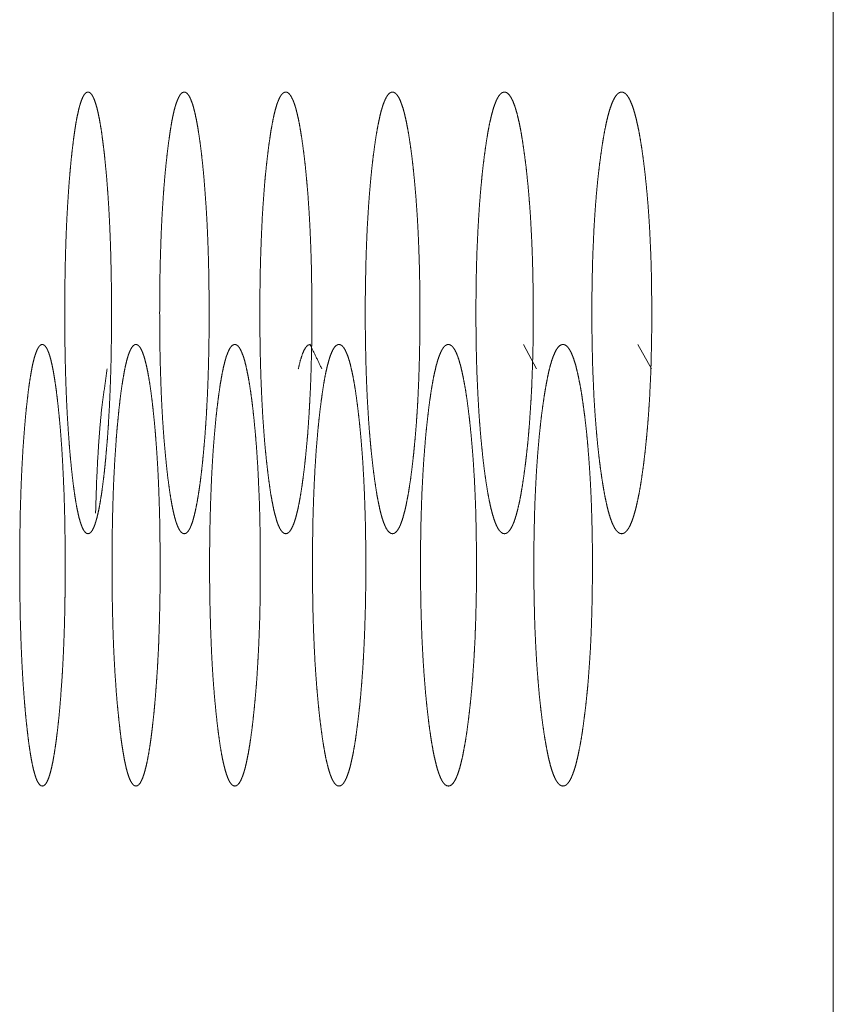
# Model space of a CAD drawing. Units: millimetres. Extents: x 943 to 10136, y 548 to 6395.
# Drawn here: x 6500 to 6512, y 4524 to 4540 of the extents above; entities that cross this region are included whole.
import ezdxf

# ---------------------------------------------------------------- set-up
doc = ezdxf.new("R2010")
doc.units = ezdxf.units.MM
doc.layers.add('Trimetric', color=7, linetype='Continuous')

msp = doc.modelspace()

# ---------------------------------------------------------------- linework, layer by layer
at = {"layer": 'Trimetric', "color": 151, "linetype": 'Continuous', "lineweight": 18}
for p, q in [((6512.454, 4585.141), (6512.454, 4422.869)), ((6507.542, 4534.689), (6507.747, 4534.305)), ((6509.357, 4534.689), (6509.573, 4534.305))]:
    msp.add_line(p, q, dxfattribs=at)
for points, knots in [([(6501.01, 4535.19), (6501.01, 4534.834), (6501.005, 4534.492), (6501.001, 4534.327), (6500.996, 4534.163), (6500.984, 4533.847), (6500.977, 4533.694), (6500.968, 4533.545), (6500.96, 4533.398), (6500.95, 4533.255), (6500.939, 4533.115), (6500.927, 4532.979), (6500.915, 4532.845), (6500.902, 4532.716), (6500.886, 4532.575), (6500.869, 4532.443), (6500.853, 4532.323), (6500.835, 4532.213), (6500.818, 4532.114), (6500.799, 4532.024), (6500.781, 4531.946), (6500.761, 4531.878), (6500.742, 4531.82), (6500.722, 4531.773), (6500.702, 4531.736), (6500.681, 4531.71), (6500.659, 4531.694), (6500.638, 4531.689), (6500.616, 4531.695), (6500.595, 4531.711), (6500.574, 4531.736), (6500.554, 4531.773), (6500.534, 4531.82), (6500.515, 4531.878), (6500.495, 4531.946), (6500.478, 4532.024), (6500.459, 4532.113), (6500.442, 4532.212), (6500.425, 4532.322), (6500.408, 4532.442), (6500.392, 4532.574), (6500.377, 4532.713), (6500.362, 4532.861), (6500.348, 4533.016), (6500.336, 4533.172), (6500.324, 4533.335), (6500.314, 4533.5), (6500.304, 4533.671), (6500.296, 4533.846), (6500.289, 4534.025), (6500.283, 4534.209), (6500.278, 4534.395), (6500.271, 4534.783), (6500.27, 4534.985), (6500.269, 4535.188), (6500.27, 4535.392), (6500.271, 4535.595), (6500.278, 4535.983), (6500.283, 4536.17), (6500.289, 4536.354), (6500.296, 4536.534), (6500.304, 4536.708), (6500.314, 4536.879), (6500.324, 4537.044), (6500.335, 4537.207), (6500.348, 4537.363), (6500.362, 4537.517), (6500.376, 4537.664), (6500.392, 4537.804), (6500.408, 4537.936), (6500.425, 4538.056), (6500.442, 4538.167), (6500.459, 4538.266), (6500.478, 4538.355), (6500.496, 4538.434), (6500.515, 4538.501), (6500.534, 4538.559), (6500.554, 4538.606), (6500.574, 4538.643), (6500.595, 4538.669), (6500.616, 4538.684), (6500.638, 4538.689), (6500.659, 4538.684), (6500.681, 4538.668), (6500.702, 4538.642), (6500.722, 4538.605), (6500.742, 4538.558), (6500.761, 4538.5), (6500.781, 4538.433), (6500.799, 4538.354), (6500.818, 4538.265), (6500.835, 4538.166), (6500.853, 4538.056), (6500.869, 4537.936), (6500.886, 4537.804), (6500.902, 4537.665), (6500.916, 4537.518), (6500.931, 4537.363), (6500.943, 4537.208), (6500.955, 4537.045), (6500.966, 4536.88), (6500.975, 4536.709), (6500.984, 4536.534), (6500.991, 4536.355), (6500.997, 4536.171), (6501.002, 4535.984), (6501.006, 4535.791), (6501.009, 4535.596), (6501.011, 4535.393), (6501.01, 4535.19)], [0, 0, 0.024919, 0.048913, 0.06054, 0.072007, 0.094181, 0.104935, 0.11544, 0.125759, 0.135783, 0.145699, 0.155244, 0.164706, 0.173802, 0.183702, 0.193055, 0.201534, 0.2094, 0.21645, 0.22287, 0.228521, 0.233486, 0.237764, 0.241319, 0.244289, 0.24663, 0.248486, 0.250057, 0.251587, 0.253481, 0.255793, 0.258763, 0.262318, 0.266596, 0.271539, 0.277179, 0.283577, 0.290618, 0.298438, 0.306894, 0.316218, 0.326068, 0.336471, 0.347373, 0.358379, 0.369825, 0.38145, 0.393463, 0.405726, 0.418289, 0.431196, 0.44431, 0.47153, 0.485707, 0.49993, 0.514199, 0.528446, 0.555712, 0.568849, 0.581757, 0.594342, 0.606606, 0.618596, 0.63022, 0.64164, 0.652627, 0.663483, 0.673858, 0.683735, 0.693083, 0.701562, 0.709427, 0.716469, 0.722867, 0.72854, 0.73347, 0.737748, 0.741303, 0.744253, 0.746583, 0.748463, 0.749988, 0.751564, 0.75342, 0.755779, 0.758729, 0.762306, 0.766583, 0.771526, 0.777177, 0.783575, 0.790624, 0.798467, 0.806923, 0.816253, 0.826107, 0.836483, 0.847343, 0.858307, 0.869752, 0.881377, 0.893367, 0.905633, 0.918195, 0.931127, 0.94424, 0.957816, 0.971508, 0.985731, 1, 1]), ([(6502.558, 4535.19), (6502.558, 4535.012), (6502.557, 4534.834), (6502.554, 4534.663), (6502.551, 4534.492), (6502.547, 4534.327), (6502.542, 4534.163), (6502.536, 4534.004), (6502.529, 4533.847), (6502.521, 4533.694), (6502.513, 4533.545), (6502.503, 4533.398), (6502.493, 4533.255), (6502.481, 4533.115), (6502.469, 4532.979), (6502.456, 4532.845), (6502.442, 4532.716), (6502.426, 4532.575), (6502.408, 4532.443), (6502.39, 4532.323), (6502.372, 4532.213), (6502.353, 4532.114), (6502.334, 4532.024), (6502.314, 4531.946), (6502.295, 4531.878), (6502.273, 4531.82), (6502.253, 4531.773), (6502.231, 4531.736), (6502.209, 4531.71), (6502.186, 4531.694), (6502.164, 4531.689), (6502.141, 4531.695), (6502.118, 4531.711), (6502.096, 4531.736), (6502.075, 4531.773), (6502.054, 4531.82), (6502.033, 4531.878), (6502.013, 4531.946), (6501.994, 4532.024), (6501.975, 4532.113), (6501.957, 4532.212), (6501.939, 4532.322), (6501.922, 4532.442), (6501.904, 4532.574), (6501.888, 4532.713), (6501.873, 4532.861), (6501.858, 4533.016), (6501.844, 4533.172), (6501.832, 4533.335), (6501.821, 4533.5), (6501.811, 4533.671), (6501.802, 4533.846), (6501.795, 4534.025), (6501.789, 4534.209), (6501.783, 4534.395), (6501.779, 4534.589), (6501.777, 4534.783), (6501.775, 4534.985), (6501.774, 4535.188), (6501.775, 4535.392), (6501.777, 4535.595), (6501.779, 4535.79), (6501.783, 4535.983), (6501.789, 4536.17), (6501.795, 4536.354), (6501.802, 4536.534), (6501.811, 4536.708), (6501.821, 4536.879), (6501.832, 4537.044), (6501.844, 4537.207), (6501.857, 4537.363), (6501.872, 4537.517), (6501.888, 4537.664), (6501.904, 4537.804), (6501.922, 4537.936), (6501.939, 4538.056), (6501.957, 4538.167), (6501.975, 4538.266), (6501.994, 4538.355), (6502.013, 4538.434), (6502.033, 4538.501), (6502.054, 4538.559), (6502.075, 4538.606), (6502.096, 4538.643), (6502.118, 4538.669), (6502.141, 4538.684), (6502.164, 4538.689), (6502.186, 4538.684), (6502.209, 4538.668), (6502.231, 4538.642), (6502.253, 4538.605), (6502.273, 4538.558), (6502.295, 4538.5), (6502.314, 4538.433), (6502.334, 4538.354), (6502.353, 4538.265), (6502.372, 4538.166), (6502.39, 4538.056), (6502.408, 4537.936), (6502.426, 4537.804), (6502.442, 4537.665), (6502.458, 4537.518), (6502.473, 4537.363), (6502.486, 4537.208), (6502.498, 4537.045), (6502.51, 4536.88), (6502.52, 4536.709), (6502.529, 4536.534), (6502.537, 4536.355), (6502.543, 4536.171), (6502.549, 4535.984), (6502.553, 4535.791), (6502.556, 4535.596), (6502.557, 4535.393), (6502.558, 4535.19)], [0, 0, 0.012461, 0.024877, 0.036899, 0.04883, 0.060438, 0.071885, 0.083057, 0.094022, 0.104761, 0.115248, 0.125555, 0.135562, 0.145465, 0.154998, 0.164447, 0.173533, 0.183422, 0.192771, 0.201242, 0.209109, 0.216155, 0.222574, 0.228236, 0.233206, 0.237522, 0.24109, 0.244101, 0.246468, 0.248434, 0.250046, 0.251664, 0.25363, 0.255997, 0.258985, 0.262571, 0.266872, 0.271819, 0.277471, 0.283867, 0.290913, 0.298727, 0.307175, 0.316495, 0.326338, 0.336723, 0.347611, 0.35861, 0.370036, 0.381644, 0.393639, 0.405884, 0.418425, 0.431311, 0.444403, 0.457933, 0.471577, 0.48573, 0.499929, 0.514173, 0.528396, 0.542063, 0.555616, 0.568731, 0.581617, 0.594182, 0.606426, 0.618398, 0.630006, 0.64141, 0.652381, 0.663223, 0.67359, 0.683456, 0.692799, 0.70127, 0.709129, 0.716175, 0.722572, 0.728246, 0.733193, 0.737494, 0.74108, 0.744048, 0.746432, 0.748385, 0.749998, 0.751616, 0.753582, 0.755966, 0.758958, 0.762547, 0.766862, 0.77181, 0.777473, 0.783869, 0.790915, 0.798759, 0.807207, 0.816533, 0.826376, 0.836743, 0.847585, 0.858534, 0.869963, 0.881571, 0.893546, 0.905791, 0.918334, 0.931244, 0.944336, 0.957888, 0.971556, 0.985755, 1, 1]), ([(6504.187, 4535.19), (6504.188, 4535.012), (6504.186, 4534.834), (6504.184, 4534.663), (6504.18, 4534.492), (6504.176, 4534.327), (6504.171, 4534.163), (6504.165, 4534.004), (6504.157, 4533.847), (6504.149, 4533.694), (6504.14, 4533.545), (6504.13, 4533.398), (6504.12, 4533.255), (6504.107, 4533.115), (6504.094, 4532.979), (6504.081, 4532.845), (6504.066, 4532.716), (6504.048, 4532.575), (6504.03, 4532.443), (6504.011, 4532.323), (6503.992, 4532.213), (6503.973, 4532.114), (6503.952, 4532.024), (6503.932, 4531.946), (6503.911, 4531.878), (6503.889, 4531.82), (6503.866, 4531.773), (6503.844, 4531.736), (6503.821, 4531.71), (6503.797, 4531.694), (6503.773, 4531.689), (6503.749, 4531.695), (6503.725, 4531.711), (6503.702, 4531.736), (6503.679, 4531.773), (6503.657, 4531.82), (6503.635, 4531.878), (6503.615, 4531.946), (6503.594, 4532.024), (6503.574, 4532.113), (6503.555, 4532.212), (6503.535, 4532.322), (6503.518, 4532.442), (6503.499, 4532.574), (6503.483, 4532.713), (6503.466, 4532.861), (6503.45, 4533.016), (6503.436, 4533.172), (6503.424, 4533.335), (6503.412, 4533.5), (6503.402, 4533.671), (6503.393, 4533.846), (6503.385, 4534.025), (6503.378, 4534.209), (6503.372, 4534.395), (6503.368, 4534.589), (6503.365, 4534.783), (6503.363, 4534.985), (6503.363, 4535.392), (6503.365, 4535.595), (6503.368, 4535.79), (6503.372, 4535.983), (6503.378, 4536.17), (6503.385, 4536.354), (6503.393, 4536.534), (6503.401, 4536.708), (6503.412, 4536.879), (6503.424, 4537.044), (6503.436, 4537.207), (6503.45, 4537.363), (6503.466, 4537.517), (6503.482, 4537.664), (6503.499, 4537.804), (6503.518, 4537.936), (6503.535, 4538.056), (6503.555, 4538.167), (6503.574, 4538.266), (6503.594, 4538.355), (6503.615, 4538.434), (6503.635, 4538.501), (6503.657, 4538.559), (6503.679, 4538.606), (6503.702, 4538.643), (6503.725, 4538.669), (6503.748, 4538.684), (6503.772, 4538.689), (6503.797, 4538.684), (6503.821, 4538.668), (6503.844, 4538.642), (6503.866, 4538.605), (6503.889, 4538.558), (6503.911, 4538.5), (6503.932, 4538.433), (6503.952, 4538.354), (6503.973, 4538.265), (6503.992, 4538.166), (6504.011, 4538.056), (6504.03, 4537.936), (6504.048, 4537.804), (6504.066, 4537.665), (6504.083, 4537.518), (6504.098, 4537.363), (6504.112, 4537.208), (6504.126, 4537.045), (6504.137, 4536.88), (6504.148, 4536.709), (6504.157, 4536.534), (6504.165, 4536.355), (6504.172, 4536.171), (6504.178, 4535.984), (6504.182, 4535.791), (6504.185, 4535.596), (6504.187, 4535.393), (6504.187, 4535.19)], [0, 0, 0.01244, 0.024833, 0.036835, 0.048745, 0.060332, 0.07176, 0.082915, 0.093863, 0.104583, 0.115054, 0.125343, 0.135336, 0.145225, 0.154746, 0.164183, 0.173258, 0.183141, 0.19248, 0.200949, 0.20881, 0.215853, 0.222281, 0.227945, 0.232932, 0.237257, 0.240876, 0.243906, 0.246329, 0.24833, 0.250031, 0.251736, 0.253775, 0.256168, 0.259222, 0.262822, 0.267146, 0.272098, 0.277762, 0.284168, 0.29121, 0.299025, 0.307465, 0.316781, 0.326607, 0.336984, 0.347862, 0.358841, 0.370251, 0.381842, 0.393816, 0.406041, 0.418563, 0.431427, 0.444497, 0.458003, 0.471624, 0.485752, 0.514145, 0.528343, 0.541987, 0.555516, 0.568609, 0.581473, 0.594018, 0.606241, 0.618194, 0.629785, 0.641172, 0.652129, 0.66296, 0.673309, 0.683163, 0.692502, 0.700965, 0.708826, 0.715868, 0.722274, 0.72796, 0.732912, 0.737237, 0.740836, 0.743871, 0.746281, 0.748269, 0.749969, 0.75172, 0.753721, 0.756161, 0.759171, 0.762811, 0.767136, 0.772101, 0.777766, 0.784171, 0.791213, 0.799052, 0.807498, 0.816814, 0.826651, 0.837005, 0.847832, 0.85877, 0.870184, 0.881775, 0.893728, 0.905954, 0.918475, 0.931362, 0.944432, 0.957963, 0.971606, 0.98578, 1, 1]), ([(6505.9, 4535.19), (6505.9, 4535.012), (6505.899, 4534.834), (6505.896, 4534.663), (6505.893, 4534.492), (6505.888, 4534.327), (6505.883, 4534.163), (6505.876, 4534.004), (6505.869, 4533.847), (6505.861, 4533.694), (6505.851, 4533.545), (6505.841, 4533.398), (6505.829, 4533.255), (6505.816, 4533.115), (6505.803, 4532.979), (6505.788, 4532.845), (6505.773, 4532.716), (6505.755, 4532.575), (6505.735, 4532.443), (6505.716, 4532.323), (6505.695, 4532.213), (6505.675, 4532.114), (6505.653, 4532.024), (6505.632, 4531.946), (6505.609, 4531.878), (6505.587, 4531.82), (6505.564, 4531.773), (6505.54, 4531.736), (6505.515, 4531.71), (6505.49, 4531.694), (6505.465, 4531.689), (6505.44, 4531.695), (6505.415, 4531.711), (6505.391, 4531.736), (6505.366, 4531.773), (6505.344, 4531.82), (6505.321, 4531.878), (6505.299, 4531.946), (6505.277, 4532.024), (6505.257, 4532.113), (6505.236, 4532.212), (6505.216, 4532.322), (6505.197, 4532.442), (6505.178, 4532.574), (6505.16, 4532.713), (6505.143, 4532.861), (6505.126, 4533.016), (6505.112, 4533.172), (6505.098, 4533.335), (6505.086, 4533.5), (6505.075, 4533.671), (6505.065, 4533.846), (6505.057, 4534.025), (6505.05, 4534.209), (6505.044, 4534.395), (6505.04, 4534.589), (6505.036, 4534.783), (6505.034, 4534.985), (6505.034, 4535.188), (6505.034, 4535.392), (6505.036, 4535.595), (6505.04, 4535.79), (6505.044, 4535.983), (6505.05, 4536.17), (6505.057, 4536.354), (6505.065, 4536.534), (6505.075, 4536.708), (6505.086, 4536.879), (6505.098, 4537.044), (6505.112, 4537.207), (6505.126, 4537.363), (6505.142, 4537.517), (6505.159, 4537.664), (6505.178, 4537.804), (6505.196, 4537.936), (6505.216, 4538.056), (6505.236, 4538.167), (6505.257, 4538.266), (6505.277, 4538.355), (6505.299, 4538.434), (6505.321, 4538.501), (6505.344, 4538.559), (6505.367, 4538.606), (6505.391, 4538.643), (6505.415, 4538.669), (6505.44, 4538.684), (6505.465, 4538.689), (6505.49, 4538.684), (6505.515, 4538.668), (6505.539, 4538.642), (6505.564, 4538.605), (6505.587, 4538.558), (6505.609, 4538.5), (6505.632, 4538.433), (6505.653, 4538.354), (6505.675, 4538.265), (6505.695, 4538.166), (6505.716, 4538.056), (6505.735, 4537.936), (6505.754, 4537.804), (6505.773, 4537.665), (6505.79, 4537.518), (6505.806, 4537.363), (6505.821, 4537.208), (6505.835, 4537.045), (6505.847, 4536.88), (6505.859, 4536.709), (6505.868, 4536.534), (6505.877, 4536.355), (6505.884, 4536.171), (6505.89, 4535.984), (6505.895, 4535.791), (6505.898, 4535.596), (6505.9, 4535.393), (6505.9, 4535.19)], [0, 0, 0.012417, 0.024789, 0.036769, 0.048658, 0.060226, 0.071633, 0.082768, 0.093697, 0.1044, 0.114852, 0.125126, 0.135109, 0.14498, 0.154488, 0.163913, 0.172983, 0.182848, 0.192183, 0.200645, 0.208508, 0.215556, 0.221983, 0.227661, 0.232668, 0.237001, 0.240635, 0.243708, 0.246189, 0.248264, 0.250052, 0.251845, 0.253919, 0.256369, 0.259468, 0.263081, 0.267431, 0.272401, 0.27808, 0.284474, 0.291521, 0.299331, 0.30777, 0.317076, 0.326895, 0.337259, 0.348122, 0.359086, 0.370483, 0.382053, 0.394012, 0.406215, 0.418716, 0.431557, 0.444604, 0.458087, 0.471683, 0.485786, 0.499935, 0.514129, 0.528301, 0.541921, 0.555427, 0.568497, 0.581338, 0.593862, 0.606066, 0.618001, 0.629571, 0.640945, 0.651886, 0.662699, 0.673039, 0.682887, 0.69221, 0.700679, 0.708534, 0.715582, 0.721976, 0.727676, 0.732647, 0.736997, 0.74063, 0.743684, 0.746151, 0.748213, 0.750001, 0.751794, 0.753869, 0.756336, 0.759415, 0.763069, 0.767402, 0.772387, 0.778065, 0.78447, 0.791517, 0.799358, 0.807797, 0.817103, 0.826928, 0.837269, 0.848086, 0.859009, 0.870406, 0.881976, 0.893911, 0.906117, 0.918618, 0.931484, 0.944531, 0.958037, 0.971656, 0.985805, 1, 1]), ([(6507.696, 4535.19), (6507.697, 4535.012), (6507.693, 4534.663), (6507.689, 4534.492), (6507.684, 4534.327), (6507.678, 4534.163), (6507.672, 4534.004), (6507.664, 4533.847), (6507.654, 4533.694), (6507.644, 4533.545), (6507.634, 4533.398), (6507.622, 4533.255), (6507.609, 4533.115), (6507.594, 4532.979), (6507.579, 4532.845), (6507.563, 4532.716), (6507.543, 4532.575), (6507.523, 4532.443), (6507.503, 4532.323), (6507.482, 4532.213), (6507.46, 4532.114), (6507.438, 4532.024), (6507.415, 4531.946), (6507.392, 4531.878), (6507.368, 4531.82), (6507.343, 4531.773), (6507.318, 4531.736), (6507.293, 4531.71), (6507.267, 4531.694), (6507.24, 4531.689), (6507.214, 4531.695), (6507.188, 4531.711), (6507.162, 4531.736), (6507.137, 4531.773), (6507.113, 4531.82), (6507.089, 4531.878), (6507.066, 4531.946), (6507.044, 4532.024), (6507.021, 4532.113), (6507, 4532.212), (6506.979, 4532.322), (6506.959, 4532.442), (6506.939, 4532.574), (6506.92, 4532.713), (6506.902, 4532.861), (6506.886, 4533.016), (6506.87, 4533.172), (6506.856, 4533.335), (6506.843, 4533.5), (6506.832, 4533.671), (6506.822, 4533.846), (6506.813, 4534.025), (6506.805, 4534.209), (6506.799, 4534.395), (6506.794, 4534.589), (6506.791, 4534.783), (6506.789, 4534.985), (6506.789, 4535.188), (6506.789, 4535.392), (6506.791, 4535.595), (6506.794, 4535.79), (6506.799, 4535.983), (6506.805, 4536.17), (6506.813, 4536.354), (6506.822, 4536.534), (6506.832, 4536.708), (6506.843, 4536.879), (6506.856, 4537.044), (6506.87, 4537.207), (6506.885, 4537.363), (6506.902, 4537.517), (6506.92, 4537.664), (6506.939, 4537.804), (6506.959, 4537.936), (6506.979, 4538.056), (6507, 4538.167), (6507.022, 4538.266), (6507.044, 4538.355), (6507.066, 4538.434), (6507.089, 4538.501), (6507.113, 4538.559), (6507.137, 4538.606), (6507.162, 4538.643), (6507.187, 4538.669), (6507.214, 4538.684), (6507.24, 4538.689), (6507.267, 4538.684), (6507.293, 4538.668), (6507.318, 4538.642), (6507.343, 4538.605), (6507.368, 4538.558), (6507.392, 4538.5), (6507.415, 4538.433), (6507.438, 4538.354), (6507.46, 4538.265), (6507.482, 4538.166), (6507.503, 4538.056), (6507.523, 4537.936), (6507.543, 4537.804), (6507.562, 4537.665), (6507.581, 4537.518), (6507.598, 4537.363), (6507.614, 4537.208), (6507.628, 4537.045), (6507.641, 4536.88), (6507.653, 4536.709), (6507.663, 4536.534), (6507.672, 4536.355), (6507.68, 4536.171), (6507.686, 4535.984), (6507.691, 4535.791), (6507.694, 4535.596), (6507.696, 4535.393), (6507.696, 4535.19)], [0, 0, 0.012394, 0.0367, 0.048567, 0.060114, 0.071501, 0.082615, 0.093526, 0.104211, 0.114647, 0.124902, 0.134866, 0.144723, 0.154222, 0.163635, 0.172688, 0.182553, 0.191871, 0.200332, 0.208189, 0.215243, 0.221668, 0.227361, 0.232373, 0.236733, 0.240401, 0.243519, 0.246028, 0.248178, 0.250053, 0.251932, 0.254042, 0.256583, 0.259701, 0.263349, 0.267708, 0.272698, 0.278379, 0.284793, 0.291837, 0.299649, 0.308079, 0.317375, 0.327188, 0.337537, 0.34838, 0.359333, 0.370708, 0.382264, 0.3942, 0.406383, 0.418861, 0.431681, 0.444704, 0.458161, 0.471732, 0.485809, 0.499931, 0.514099, 0.528244, 0.541838, 0.555319, 0.568365, 0.581185, 0.593686, 0.605869, 0.617782, 0.629337, 0.64069, 0.651615, 0.662417, 0.672744, 0.68258, 0.691898, 0.700351, 0.708208, 0.715262, 0.721665, 0.727368, 0.732358, 0.736717, 0.740365, 0.743464, 0.745989, 0.748127, 0.750002, 0.751881, 0.753991, 0.756549, 0.759648, 0.763337, 0.767696, 0.772686, 0.778379, 0.784783, 0.791837, 0.799671, 0.808109, 0.817404, 0.827217, 0.83755, 0.848352, 0.859259, 0.870634, 0.88219, 0.894106, 0.906289, 0.918769, 0.931611, 0.944635, 0.958116, 0.971709, 0.985832, 1, 1]), ([(6509.576, 4535.19), (6509.576, 4535.012), (6509.574, 4534.834), (6509.571, 4534.663), (6509.567, 4534.492), (6509.563, 4534.327), (6509.557, 4534.163), (6509.549, 4534.004), (6509.542, 4533.847), (6509.532, 4533.694), (6509.522, 4533.545), (6509.51, 4533.398), (6509.497, 4533.255), (6509.483, 4533.115), (6509.469, 4532.979), (6509.453, 4532.845), (6509.436, 4532.716), (6509.416, 4532.575), (6509.395, 4532.443), (6509.374, 4532.323), (6509.351, 4532.213), (6509.329, 4532.114), (6509.305, 4532.024), (6509.282, 4531.946), (6509.257, 4531.878), (6509.232, 4531.82), (6509.207, 4531.773), (6509.18, 4531.736), (6509.154, 4531.71), (6509.126, 4531.694), (6509.099, 4531.689), (6509.071, 4531.695), (6509.043, 4531.711), (6509.017, 4531.736), (6508.991, 4531.773), (6508.966, 4531.82), (6508.941, 4531.878), (6508.916, 4531.946), (6508.893, 4532.024), (6508.87, 4532.113), (6508.848, 4532.212), (6508.826, 4532.322), (6508.805, 4532.442), (6508.784, 4532.574), (6508.764, 4532.713), (6508.745, 4532.861), (6508.727, 4533.016), (6508.711, 4533.172), (6508.697, 4533.335), (6508.683, 4533.5), (6508.671, 4533.671), (6508.66, 4533.846), (6508.652, 4534.025), (6508.644, 4534.209), (6508.637, 4534.395), (6508.633, 4534.589), (6508.629, 4534.783), (6508.627, 4534.985), (6508.626, 4535.188), (6508.627, 4535.392), (6508.629, 4535.595), (6508.633, 4535.79), (6508.637, 4535.983), (6508.644, 4536.17), (6508.652, 4536.354), (6508.66, 4536.534), (6508.671, 4536.708), (6508.683, 4536.879), (6508.696, 4537.044), (6508.711, 4537.207), (6508.727, 4537.363), (6508.745, 4537.517), (6508.764, 4537.664), (6508.784, 4537.804), (6508.805, 4537.936), (6508.826, 4538.056), (6508.848, 4538.167), (6508.87, 4538.266), (6508.893, 4538.355), (6508.917, 4538.434), (6508.941, 4538.501), (6508.966, 4538.559), (6508.991, 4538.606), (6509.017, 4538.643), (6509.043, 4538.669), (6509.071, 4538.684), (6509.098, 4538.689), (6509.126, 4538.684), (6509.154, 4538.668), (6509.18, 4538.642), (6509.207, 4538.605), (6509.232, 4538.558), (6509.257, 4538.5), (6509.282, 4538.433), (6509.305, 4538.354), (6509.329, 4538.265), (6509.351, 4538.166), (6509.374, 4538.056), (6509.395, 4537.936), (6509.416, 4537.804), (6509.436, 4537.665), (6509.455, 4537.518), (6509.473, 4537.363), (6509.489, 4537.208), (6509.504, 4537.045), (6509.518, 4536.88), (6509.53, 4536.709), (6509.541, 4536.534), (6509.55, 4536.355), (6509.558, 4536.171), (6509.565, 4535.984), (6509.57, 4535.791), (6509.573, 4535.596), (6509.575, 4535.393), (6509.576, 4535.19)], [0, 0, 0.012371, 0.024696, 0.036631, 0.048476, 0.06, 0.071366, 0.082461, 0.093351, 0.104016, 0.114435, 0.124678, 0.134626, 0.144469, 0.153951, 0.163351, 0.172398, 0.182244, 0.191559, 0.200011, 0.207871, 0.214922, 0.221358, 0.227053, 0.232086, 0.236473, 0.240156, 0.243321, 0.24589, 0.248114, 0.250031, 0.251997, 0.254222, 0.256791, 0.259929, 0.263612, 0.267999, 0.273011, 0.278693, 0.285106, 0.292157, 0.299963, 0.308393, 0.317677, 0.327478, 0.33782, 0.348652, 0.359584, 0.370942, 0.382479, 0.394395, 0.406558, 0.419012, 0.431808, 0.444808, 0.45824, 0.471785, 0.485835, 0.49993, 0.514072, 0.528191, 0.541759, 0.555214, 0.568236, 0.581033, 0.59351, 0.605672, 0.617566, 0.629099, 0.640439, 0.651348, 0.662134, 0.672453, 0.682276, 0.691584, 0.700036, 0.707887, 0.714938, 0.721351, 0.727069, 0.732065, 0.736452, 0.740135, 0.743254, 0.745839, 0.748053, 0.749969, 0.751936, 0.75416, 0.756745, 0.759891, 0.763595, 0.767982, 0.772993, 0.778688, 0.785102, 0.792153, 0.79999, 0.80842, 0.817712, 0.827513, 0.837831, 0.848618, 0.859509, 0.870871, 0.882404, 0.894301, 0.906464, 0.91892, 0.931739, 0.944739, 0.958195, 0.971763, 0.985859, 1, 1]), ([(6500.276, 4531.189), (6500.276, 4531.012), (6500.275, 4530.834), (6500.273, 4530.663), (6500.267, 4530.327), (6500.262, 4530.163), (6500.25, 4529.848), (6500.243, 4529.694), (6500.235, 4529.545), (6500.226, 4529.398), (6500.206, 4529.115), (6500.195, 4528.979), (6500.183, 4528.845), (6500.17, 4528.716), (6500.154, 4528.576), (6500.138, 4528.443), (6500.122, 4528.324), (6500.105, 4528.213), (6500.088, 4528.114), (6500.07, 4528.024), (6500.052, 4527.946), (6500.034, 4527.878), (6500.015, 4527.82), (6499.995, 4527.773), (6499.976, 4527.736), (6499.955, 4527.71), (6499.935, 4527.695), (6499.913, 4527.69), (6499.892, 4527.695), (6499.872, 4527.71), (6499.852, 4527.737), (6499.831, 4527.773), (6499.812, 4527.82), (6499.794, 4527.878), (6499.775, 4527.946), (6499.757, 4528.024), (6499.74, 4528.113), (6499.723, 4528.212), (6499.706, 4528.323), (6499.69, 4528.442), (6499.675, 4528.574), (6499.659, 4528.714), (6499.645, 4528.861), (6499.632, 4529.015), (6499.62, 4529.172), (6499.608, 4529.335), (6499.598, 4529.5), (6499.589, 4529.671), (6499.581, 4529.846), (6499.574, 4530.025), (6499.563, 4530.396), (6499.56, 4530.588), (6499.557, 4530.783), (6499.555, 4530.986), (6499.555, 4531.188), (6499.555, 4531.392), (6499.557, 4531.595), (6499.56, 4531.79), (6499.563, 4531.983), (6499.574, 4532.355), (6499.581, 4532.533), (6499.589, 4532.708), (6499.598, 4532.879), (6499.608, 4533.044), (6499.62, 4533.207), (6499.632, 4533.363), (6499.645, 4533.517), (6499.659, 4533.664), (6499.675, 4533.804), (6499.69, 4533.936), (6499.706, 4534.056), (6499.723, 4534.167), (6499.74, 4534.266), (6499.757, 4534.355), (6499.775, 4534.433), (6499.794, 4534.502), (6499.813, 4534.559), (6499.832, 4534.606), (6499.852, 4534.643), (6499.872, 4534.669), (6499.892, 4534.684), (6499.913, 4534.689), (6499.935, 4534.684), (6499.955, 4534.668), (6499.976, 4534.642), (6499.995, 4534.605), (6500.015, 4534.558), (6500.034, 4534.501), (6500.052, 4534.433), (6500.07, 4534.354), (6500.088, 4534.265), (6500.105, 4534.166), (6500.122, 4534.055), (6500.138, 4533.936), (6500.154, 4533.804), (6500.169, 4533.665), (6500.184, 4533.518), (6500.198, 4533.364), (6500.21, 4533.207), (6500.222, 4533.045), (6500.232, 4532.88), (6500.241, 4532.709), (6500.249, 4532.534), (6500.257, 4532.355), (6500.263, 4532.171), (6500.268, 4531.984), (6500.272, 4531.791), (6500.274, 4531.596), (6500.276, 4531.393), (6500.276, 4531.189)], [0, 0, 0.01247, 0.02494, 0.03697, 0.060567, 0.072043, 0.094235, 0.104999, 0.11551, 0.125861, 0.145787, 0.15534, 0.164833, 0.173909, 0.183817, 0.193173, 0.201652, 0.209525, 0.216595, 0.222989, 0.228656, 0.233591, 0.237872, 0.241434, 0.244364, 0.246696, 0.248503, 0.250029, 0.251555, 0.253376, 0.25568, 0.258632, 0.262194, 0.266439, 0.271396, 0.27704, 0.283403, 0.29045, 0.298292, 0.306749, 0.316058, 0.325939, 0.336341, 0.347229, 0.358245, 0.369697, 0.381352, 0.393375, 0.405648, 0.418221, 0.444263, 0.457803, 0.471482, 0.485694, 0.499929, 0.51421, 0.528445, 0.54217, 0.555757, 0.581822, 0.594395, 0.606669, 0.618692, 0.6303, 0.641752, 0.652744, 0.66361, 0.673966, 0.683869, 0.693225, 0.701681, 0.709547, 0.716617, 0.723002, 0.728646, 0.733604, 0.737863, 0.741425, 0.744355, 0.74664, 0.748446, 0.749978, 0.75151, 0.753331, 0.755663, 0.758613, 0.762175, 0.766434, 0.771392, 0.777036, 0.783407, 0.790478, 0.798327, 0.806784, 0.816093, 0.825973, 0.836334, 0.847199, 0.858195, 0.869624, 0.881258, 0.893258, 0.905532, 0.918128, 0.931046, 0.944195, 0.957782, 0.971484, 0.985719, 1, 1]), ([(6501.781, 4531.189), (6501.781, 4530.834), (6501.775, 4530.492), (6501.771, 4530.327), (6501.761, 4530.004), (6501.754, 4529.848), (6501.746, 4529.694), (6501.738, 4529.545), (6501.728, 4529.398), (6501.718, 4529.255), (6501.707, 4529.115), (6501.695, 4528.979), (6501.683, 4528.845), (6501.669, 4528.716), (6501.653, 4528.576), (6501.636, 4528.443), (6501.619, 4528.324), (6501.601, 4528.213), (6501.583, 4528.114), (6501.564, 4528.024), (6501.544, 4527.946), (6501.525, 4527.878), (6501.505, 4527.82), (6501.484, 4527.773), (6501.464, 4527.736), (6501.442, 4527.71), (6501.42, 4527.695), (6501.398, 4527.69), (6501.376, 4527.695), (6501.354, 4527.71), (6501.333, 4527.737), (6501.312, 4527.773), (6501.291, 4527.82), (6501.271, 4527.878), (6501.251, 4527.946), (6501.233, 4528.024), (6501.214, 4528.113), (6501.197, 4528.212), (6501.179, 4528.323), (6501.162, 4528.442), (6501.146, 4528.574), (6501.13, 4528.714), (6501.115, 4528.861), (6501.1, 4529.015), (6501.087, 4529.172), (6501.076, 4529.335), (6501.064, 4529.5), (6501.055, 4529.671), (6501.046, 4529.846), (6501.039, 4530.025), (6501.033, 4530.208), (6501.028, 4530.396), (6501.024, 4530.588), (6501.021, 4530.783), (6501.019, 4530.986), (6501.019, 4531.188), (6501.019, 4531.392), (6501.021, 4531.595), (6501.024, 4531.79), (6501.028, 4531.983), (6501.033, 4532.17), (6501.039, 4532.355), (6501.046, 4532.533), (6501.055, 4532.708), (6501.064, 4532.879), (6501.076, 4533.044), (6501.087, 4533.207), (6501.1, 4533.363), (6501.115, 4533.517), (6501.129, 4533.664), (6501.145, 4533.804), (6501.162, 4533.936), (6501.179, 4534.056), (6501.197, 4534.167), (6501.214, 4534.266), (6501.233, 4534.355), (6501.252, 4534.433), (6501.271, 4534.502), (6501.291, 4534.559), (6501.312, 4534.606), (6501.333, 4534.643), (6501.354, 4534.669), (6501.376, 4534.684), (6501.398, 4534.689), (6501.42, 4534.684), (6501.442, 4534.668), (6501.463, 4534.642), (6501.484, 4534.605), (6501.505, 4534.558), (6501.525, 4534.501), (6501.544, 4534.433), (6501.564, 4534.354), (6501.583, 4534.265), (6501.601, 4534.166), (6501.619, 4534.055), (6501.636, 4533.936), (6501.653, 4533.804), (6501.669, 4533.665), (6501.684, 4533.518), (6501.699, 4533.364), (6501.712, 4533.207), (6501.724, 4533.045), (6501.735, 4532.88), (6501.745, 4532.709), (6501.754, 4532.534), (6501.761, 4532.355), (6501.767, 4532.171), (6501.773, 4531.984), (6501.777, 4531.791), (6501.779, 4531.596), (6501.781, 4531.393), (6501.781, 4531.189)], [0, 0, 0.024899, 0.048873, 0.060468, 0.083107, 0.094082, 0.10483, 0.115324, 0.125664, 0.13568, 0.145564, 0.155106, 0.164582, 0.173653, 0.183545, 0.192897, 0.201375, 0.209242, 0.216308, 0.22271, 0.22839, 0.233329, 0.237633, 0.241225, 0.244172, 0.246559, 0.248437, 0.250006, 0.251621, 0.253513, 0.25587, 0.25884, 0.262432, 0.266699, 0.271673, 0.277319, 0.283689, 0.290733, 0.298577, 0.307026, 0.316325, 0.326194, 0.336589, 0.347463, 0.358464, 0.369901, 0.381542, 0.393545, 0.405801, 0.418353, 0.431227, 0.444354, 0.457872, 0.471528, 0.485717, 0.499928, 0.514186, 0.528398, 0.5421, 0.555665, 0.568769, 0.581689, 0.594241, 0.606497, 0.6185, 0.630095, 0.641532, 0.652509, 0.663361, 0.673705, 0.683597, 0.692948, 0.701397, 0.709264, 0.71633, 0.722723, 0.72838, 0.733341, 0.737608, 0.7412, 0.744171, 0.74651, 0.748388, 0.749962, 0.751582, 0.753474, 0.755831, 0.758821, 0.762414, 0.766696, 0.771657, 0.777314, 0.783693, 0.79076, 0.798604, 0.807059, 0.816364, 0.826234, 0.836582, 0.847434, 0.858415, 0.869832, 0.881447, 0.89343, 0.905686, 0.918261, 0.931159, 0.944286, 0.957851, 0.97153, 0.985742, 1, 1]), ([(6503.37, 4531.189), (6503.37, 4531.012), (6503.369, 4530.834), (6503.367, 4530.663), (6503.364, 4530.492), (6503.36, 4530.327), (6503.354, 4530.163), (6503.348, 4530.004), (6503.341, 4529.848), (6503.333, 4529.694), (6503.324, 4529.545), (6503.315, 4529.398), (6503.304, 4529.255), (6503.292, 4529.115), (6503.279, 4528.979), (6503.266, 4528.845), (6503.252, 4528.716), (6503.235, 4528.576), (6503.217, 4528.443), (6503.199, 4528.324), (6503.18, 4528.213), (6503.16, 4528.114), (6503.141, 4528.024), (6503.121, 4527.946), (6503.1, 4527.878), (6503.078, 4527.82), (6503.057, 4527.773), (6503.035, 4527.736), (6503.012, 4527.71), (6502.989, 4527.695), (6502.966, 4527.69), (6502.943, 4527.695), (6502.919, 4527.71), (6502.897, 4527.737), (6502.875, 4527.773), (6502.854, 4527.82), (6502.832, 4527.878), (6502.812, 4527.946), (6502.792, 4528.024), (6502.772, 4528.113), (6502.753, 4528.212), (6502.734, 4528.323), (6502.717, 4528.442), (6502.699, 4528.574), (6502.683, 4528.714), (6502.667, 4528.861), (6502.652, 4529.015), (6502.638, 4529.172), (6502.625, 4529.335), (6502.614, 4529.5), (6502.604, 4529.671), (6502.595, 4529.846), (6502.588, 4530.025), (6502.581, 4530.208), (6502.576, 4530.396), (6502.571, 4530.588), (6502.568, 4530.783), (6502.566, 4530.986), (6502.566, 4531.188), (6502.566, 4531.392), (6502.568, 4531.595), (6502.571, 4531.79), (6502.576, 4531.983), (6502.581, 4532.17), (6502.588, 4532.355), (6502.595, 4532.533), (6502.604, 4532.708), (6502.614, 4532.879), (6502.625, 4533.044), (6502.638, 4533.207), (6502.652, 4533.363), (6502.666, 4533.517), (6502.682, 4533.664), (6502.699, 4533.804), (6502.717, 4533.936), (6502.734, 4534.056), (6502.754, 4534.167), (6502.772, 4534.266), (6502.792, 4534.355), (6502.812, 4534.433), (6502.832, 4534.502), (6502.854, 4534.559), (6502.875, 4534.606), (6502.897, 4534.643), (6502.919, 4534.669), (6502.942, 4534.684), (6502.966, 4534.689), (6502.989, 4534.684), (6503.012, 4534.668), (6503.035, 4534.642), (6503.057, 4534.605), (6503.078, 4534.558), (6503.1, 4534.501), (6503.121, 4534.433), (6503.141, 4534.354), (6503.16, 4534.265), (6503.18, 4534.166), (6503.199, 4534.055), (6503.217, 4533.936), (6503.235, 4533.804), (6503.252, 4533.665), (6503.268, 4533.518), (6503.283, 4533.364), (6503.297, 4533.207), (6503.31, 4533.045), (6503.321, 4532.88), (6503.332, 4532.709), (6503.34, 4532.534), (6503.348, 4532.355), (6503.356, 4532.171), (6503.361, 4531.984), (6503.365, 4531.791), (6503.368, 4531.596), (6503.37, 4531.393), (6503.37, 4531.189)], [0, 0, 0.012428, 0.024855, 0.036844, 0.048788, 0.060362, 0.0718, 0.082963, 0.093921, 0.10465, 0.115128, 0.12545, 0.135452, 0.145322, 0.154851, 0.164316, 0.173376, 0.183261, 0.192602, 0.201073, 0.208941, 0.216012, 0.222413, 0.228093, 0.233049, 0.237378, 0.240982, 0.243995, 0.246407, 0.248358, 0.250015, 0.251672, 0.253674, 0.256087, 0.259075, 0.26268, 0.26697, 0.271949, 0.277607, 0.283985, 0.291034, 0.298871, 0.307312, 0.316607, 0.326464, 0.336845, 0.347705, 0.358694, 0.370114, 0.381735, 0.39372, 0.405956, 0.418487, 0.431339, 0.444443, 0.457939, 0.471571, 0.485735, 0.499921, 0.514154, 0.528341, 0.542019, 0.555561, 0.568642, 0.581541, 0.594071, 0.606307, 0.618292, 0.629867, 0.641287, 0.652253, 0.663086, 0.673421, 0.683307, 0.692642, 0.701089, 0.708957, 0.71602, 0.72242, 0.728078, 0.733057, 0.737347, 0.740952, 0.74394, 0.746335, 0.748286, 0.749993, 0.751655, 0.753619, 0.756032, 0.759064, 0.762668, 0.766975, 0.771954, 0.777612, 0.78399, 0.791061, 0.798906, 0.807354, 0.816649, 0.826512, 0.836847, 0.847684, 0.85865, 0.87005, 0.881648, 0.893613, 0.905847, 0.918402, 0.931279, 0.944383, 0.957924, 0.97158, 0.985767, 1, 1]), ([(6503.972, 4534.302), (6504.004, 4534.433), (6504.04, 4534.546), (6504.078, 4534.626), (6504.117, 4534.674), (6504.158, 4534.689), (6504.344, 4534.305)], [0, 0, 0.154794, 0.289543, 0.390684, 0.461366, 0.511638, 1, 1]), ([(6505.042, 4531.189), (6505.042, 4531.012), (6505.041, 4530.834), (6505.038, 4530.663), (6505.035, 4530.492), (6505.03, 4530.327), (6505.025, 4530.163), (6505.018, 4530.004), (6505.011, 4529.848), (6505.003, 4529.694), (6504.994, 4529.545), (6504.983, 4529.398), (6504.972, 4529.255), (6504.96, 4529.115), (6504.947, 4528.979), (6504.932, 4528.845), (6504.917, 4528.716), (6504.899, 4528.576), (6504.881, 4528.443), (6504.862, 4528.324), (6504.842, 4528.213), (6504.821, 4528.114), (6504.801, 4528.024), (6504.78, 4527.946), (6504.758, 4527.878), (6504.735, 4527.82), (6504.713, 4527.773), (6504.69, 4527.736), (6504.666, 4527.71), (6504.641, 4527.695), (6504.617, 4527.69), (6504.592, 4527.695), (6504.568, 4527.71), (6504.544, 4527.737), (6504.521, 4527.773), (6504.499, 4527.82), (6504.476, 4527.878), (6504.455, 4527.946), (6504.434, 4528.024), (6504.413, 4528.113), (6504.393, 4528.212), (6504.374, 4528.323), (6504.355, 4528.442), (6504.337, 4528.574), (6504.319, 4528.714), (6504.302, 4528.861), (6504.286, 4529.015), (6504.272, 4529.172), (6504.259, 4529.335), (6504.247, 4529.5), (6504.236, 4529.671), (6504.227, 4529.846), (6504.219, 4530.025), (6504.212, 4530.208), (6504.206, 4530.396), (6504.202, 4530.588), (6504.199, 4530.783), (6504.197, 4530.986), (6504.196, 4531.188), (6504.197, 4531.392), (6504.199, 4531.595), (6504.202, 4531.79), (6504.206, 4531.983), (6504.212, 4532.17), (6504.219, 4532.355), (6504.227, 4532.533), (6504.236, 4532.708), (6504.247, 4532.879), (6504.258, 4533.044), (6504.272, 4533.207), (6504.286, 4533.363), (6504.302, 4533.517), (6504.319, 4533.664), (6504.337, 4533.804), (6504.355, 4533.936), (6504.374, 4534.056), (6504.393, 4534.167), (6504.413, 4534.266), (6504.434, 4534.355), (6504.455, 4534.433), (6504.476, 4534.502), (6504.499, 4534.559), (6504.521, 4534.606), (6504.544, 4534.643), (6504.568, 4534.669), (6504.592, 4534.684), (6504.617, 4534.689), (6504.641, 4534.684), (6504.666, 4534.668), (6504.69, 4534.642), (6504.713, 4534.605), (6504.735, 4534.558), (6504.758, 4534.501), (6504.78, 4534.433), (6504.801, 4534.354), (6504.821, 4534.265), (6504.842, 4534.166), (6504.862, 4534.055), (6504.881, 4533.936), (6504.899, 4533.804), (6504.917, 4533.665), (6504.934, 4533.518), (6504.95, 4533.364), (6504.965, 4533.207), (6504.978, 4533.045), (6504.991, 4532.88), (6505.001, 4532.709), (6505.011, 4532.534), (6505.019, 4532.355), (6505.026, 4532.171), (6505.032, 4531.984), (6505.037, 4531.791), (6505.04, 4531.596), (6505.042, 4531.393), (6505.042, 4531.189)], [0, 0, 0.012405, 0.024811, 0.036779, 0.048701, 0.060256, 0.071674, 0.082819, 0.093757, 0.104468, 0.114929, 0.125236, 0.135224, 0.145077, 0.154593, 0.16405, 0.173099, 0.182973, 0.192304, 0.200773, 0.208635, 0.215712, 0.222112, 0.227805, 0.23278, 0.237117, 0.240754, 0.243786, 0.246255, 0.24828, 0.250025, 0.251769, 0.253806, 0.256276, 0.259307, 0.262944, 0.26726, 0.272243, 0.277914, 0.284291, 0.291336, 0.299176, 0.307615, 0.3169, 0.326745, 0.337118, 0.347963, 0.358933, 0.370336, 0.38194, 0.393909, 0.406124, 0.418634, 0.431463, 0.444545, 0.458017, 0.471625, 0.485763, 0.499924, 0.514132, 0.528293, 0.541948, 0.555466, 0.568524, 0.5814, 0.59391, 0.606125, 0.618094, 0.629648, 0.641051, 0.652002, 0.662824, 0.673146, 0.68302, 0.692351, 0.70079, 0.708652, 0.71572, 0.722119, 0.727791, 0.732774, 0.737089, 0.740727, 0.743758, 0.74621, 0.748235, 0.749984, 0.751733, 0.753771, 0.75624, 0.759291, 0.762928, 0.767244, 0.772241, 0.777912, 0.784289, 0.791366, 0.799206, 0.807652, 0.816937, 0.826788, 0.837115, 0.847937, 0.858888, 0.870268, 0.881852, 0.893796, 0.906013, 0.918546, 0.9314, 0.944482, 0.958, 0.971631, 0.985793, 1, 1]), ([(6506.797, 4531.189), (6506.797, 4531.012), (6506.796, 4530.834), (6506.793, 4530.663), (6506.785, 4530.327), (6506.779, 4530.163), (6506.773, 4530.004), (6506.765, 4529.848), (6506.756, 4529.694), (6506.746, 4529.545), (6506.736, 4529.398), (6506.724, 4529.255), (6506.711, 4529.115), (6506.697, 4528.979), (6506.682, 4528.845), (6506.666, 4528.716), (6506.648, 4528.576), (6506.628, 4528.443), (6506.608, 4528.324), (6506.587, 4528.213), (6506.566, 4528.114), (6506.544, 4528.024), (6506.522, 4527.946), (6506.499, 4527.878), (6506.476, 4527.82), (6506.452, 4527.773), (6506.427, 4527.736), (6506.403, 4527.71), (6506.377, 4527.695), (6506.351, 4527.69), (6506.326, 4527.695), (6506.3, 4527.71), (6506.275, 4527.737), (6506.251, 4527.773), (6506.227, 4527.82), (6506.204, 4527.878), (6506.181, 4527.946), (6506.159, 4528.024), (6506.138, 4528.113), (6506.116, 4528.212), (6506.096, 4528.323), (6506.076, 4528.442), (6506.057, 4528.574), (6506.038, 4528.714), (6506.021, 4528.861), (6506.004, 4529.015), (6505.989, 4529.172), (6505.976, 4529.335), (6505.963, 4529.5), (6505.952, 4529.671), (6505.942, 4529.846), (6505.933, 4530.025), (6505.926, 4530.208), (6505.92, 4530.396), (6505.915, 4530.588), (6505.912, 4530.783), (6505.91, 4530.986), (6505.909, 4531.188), (6505.91, 4531.392), (6505.912, 4531.595), (6505.915, 4531.79), (6505.92, 4531.983), (6505.926, 4532.17), (6505.933, 4532.355), (6505.942, 4532.533), (6505.952, 4532.708), (6505.963, 4532.879), (6505.976, 4533.044), (6505.989, 4533.207), (6506.004, 4533.363), (6506.021, 4533.517), (6506.038, 4533.664), (6506.057, 4533.804), (6506.076, 4533.936), (6506.096, 4534.056), (6506.116, 4534.167), (6506.138, 4534.266), (6506.159, 4534.355), (6506.181, 4534.433), (6506.204, 4534.502), (6506.227, 4534.559), (6506.251, 4534.606), (6506.275, 4534.643), (6506.3, 4534.669), (6506.326, 4534.684), (6506.351, 4534.689), (6506.376, 4534.684), (6506.402, 4534.668), (6506.427, 4534.642), (6506.452, 4534.605), (6506.476, 4534.558), (6506.499, 4534.501), (6506.522, 4534.433), (6506.544, 4534.354), (6506.566, 4534.265), (6506.587, 4534.166), (6506.608, 4534.055), (6506.628, 4533.936), (6506.648, 4533.804), (6506.666, 4533.665), (6506.684, 4533.518), (6506.701, 4533.364), (6506.716, 4533.207), (6506.73, 4533.045), (6506.743, 4532.88), (6506.754, 4532.709), (6506.765, 4532.534), (6506.773, 4532.355), (6506.781, 4532.171), (6506.787, 4531.984), (6506.791, 4531.791), (6506.794, 4531.596), (6506.797, 4531.393), (6506.797, 4531.189)], [0, 0, 0.012383, 0.024766, 0.036712, 0.060147, 0.071546, 0.08267, 0.093591, 0.104284, 0.11473, 0.125018, 0.134991, 0.14483, 0.154334, 0.163779, 0.172817, 0.182679, 0.192006, 0.200467, 0.208331, 0.215405, 0.221814, 0.227509, 0.232505, 0.236851, 0.240522, 0.243598, 0.246094, 0.248194, 0.250026, 0.251857, 0.253969, 0.256465, 0.259542, 0.263213, 0.267538, 0.27254, 0.278225, 0.284602, 0.291652, 0.299486, 0.307924, 0.317199, 0.327038, 0.337392, 0.348227, 0.359181, 0.370568, 0.382154, 0.394101, 0.406296, 0.418785, 0.431593, 0.444651, 0.458099, 0.471683, 0.485796, 0.499931, 0.514112, 0.528248, 0.541878, 0.555372, 0.568407, 0.581261, 0.59375, 0.605945, 0.617893, 0.629433, 0.640819, 0.65175, 0.662557, 0.672871, 0.682733, 0.692053, 0.700492, 0.708348, 0.715421, 0.72182, 0.727505, 0.732508, 0.736832, 0.740504, 0.74358, 0.746059, 0.748159, 0.74995, 0.751786, 0.753898, 0.756426, 0.759521, 0.763193, 0.767517, 0.772534, 0.77822, 0.784596, 0.791669, 0.799511, 0.80795, 0.817231, 0.82707, 0.837384, 0.848196, 0.859132, 0.870495, 0.882058, 0.893982, 0.90618, 0.918693, 0.931523, 0.944582, 0.958075, 0.971682, 0.985819, 1, 1]), ([(6508.635, 4531.189), (6508.635, 4531.012), (6508.633, 4530.834), (6508.631, 4530.663), (6508.627, 4530.492), (6508.617, 4530.163), (6508.61, 4530.004), (6508.602, 4529.848), (6508.592, 4529.694), (6508.582, 4529.545), (6508.571, 4529.398), (6508.559, 4529.255), (6508.545, 4529.115), (6508.531, 4528.979), (6508.515, 4528.845), (6508.498, 4528.716), (6508.479, 4528.576), (6508.458, 4528.443), (6508.437, 4528.324), (6508.415, 4528.213), (6508.393, 4528.114), (6508.371, 4528.024), (6508.347, 4527.946), (6508.323, 4527.878), (6508.299, 4527.82), (6508.274, 4527.773), (6508.248, 4527.736), (6508.223, 4527.71), (6508.195, 4527.695), (6508.168, 4527.69), (6508.142, 4527.695), (6508.115, 4527.71), (6508.089, 4527.737), (6508.063, 4527.773), (6508.039, 4527.82), (6508.014, 4527.878), (6507.99, 4527.946), (6507.967, 4528.024), (6507.945, 4528.113), (6507.923, 4528.212), (6507.902, 4528.323), (6507.881, 4528.442), (6507.861, 4528.574), (6507.841, 4528.714), (6507.823, 4528.861), (6507.805, 4529.015), (6507.789, 4529.172), (6507.775, 4529.335), (6507.762, 4529.5), (6507.75, 4529.671), (6507.74, 4529.846), (6507.731, 4530.025), (6507.723, 4530.208), (6507.717, 4530.396), (6507.713, 4530.588), (6507.709, 4530.783), (6507.707, 4530.986), (6507.706, 4531.188), (6507.707, 4531.392), (6507.709, 4531.595), (6507.713, 4531.79), (6507.717, 4531.983), (6507.723, 4532.17), (6507.731, 4532.355), (6507.74, 4532.533), (6507.75, 4532.708), (6507.762, 4532.879), (6507.775, 4533.044), (6507.789, 4533.207), (6507.805, 4533.363), (6507.822, 4533.517), (6507.841, 4533.664), (6507.861, 4533.804), (6507.881, 4533.936), (6507.902, 4534.056), (6507.923, 4534.167), (6507.945, 4534.266), (6507.967, 4534.355), (6507.99, 4534.433), (6508.014, 4534.502), (6508.039, 4534.559), (6508.063, 4534.606), (6508.089, 4534.643), (6508.115, 4534.669), (6508.141, 4534.684), (6508.168, 4534.689), (6508.195, 4534.684), (6508.222, 4534.668), (6508.248, 4534.642), (6508.274, 4534.605), (6508.299, 4534.558), (6508.323, 4534.501), (6508.347, 4534.433), (6508.371, 4534.354), (6508.393, 4534.265), (6508.415, 4534.166), (6508.437, 4534.055), (6508.458, 4533.936), (6508.479, 4533.804), (6508.498, 4533.665), (6508.517, 4533.518), (6508.535, 4533.364), (6508.551, 4533.207), (6508.565, 4533.045), (6508.578, 4532.88), (6508.59, 4532.709), (6508.601, 4532.534), (6508.61, 4532.355), (6508.618, 4532.171), (6508.624, 4531.984), (6508.629, 4531.791), (6508.633, 4531.596), (6508.635, 4531.393), (6508.635, 4531.189)], [0, 0, 0.012359, 0.02472, 0.036643, 0.048522, 0.071411, 0.082516, 0.093417, 0.104093, 0.114519, 0.124791, 0.134749, 0.144578, 0.154064, 0.163496, 0.172523, 0.182379, 0.191695, 0.200156, 0.208015, 0.215085, 0.221493, 0.227216, 0.232217, 0.23659, 0.240275, 0.243398, 0.245953, 0.248128, 0.250047, 0.25192, 0.254107, 0.256662, 0.259784, 0.26347, 0.267822, 0.272844, 0.278532, 0.284918, 0.291965, 0.299792, 0.308231, 0.317494, 0.327328, 0.337668, 0.348488, 0.35943, 0.370799, 0.382363, 0.394291, 0.406466, 0.418931, 0.431717, 0.444751, 0.458173, 0.471731, 0.485818, 0.499927, 0.514081, 0.528191, 0.541796, 0.555264, 0.568274, 0.581106, 0.593572, 0.605746, 0.617674, 0.629192, 0.640561, 0.651481, 0.662273, 0.672573, 0.682429, 0.691738, 0.700176, 0.708026, 0.715096, 0.721504, 0.727192, 0.732214, 0.736566, 0.740252, 0.743374, 0.745913, 0.748048, 0.749971, 0.751894, 0.754041, 0.756629, 0.75977, 0.763456, 0.767808, 0.77283, 0.778531, 0.784917, 0.791987, 0.799823, 0.808261, 0.817532, 0.827365, 0.837665, 0.848462, 0.859382, 0.870728, 0.882272, 0.894177, 0.906352, 0.918843, 0.931652, 0.944685, 0.958155, 0.971736, 0.985845, 1, 1]), ([(6500.758, 4532.015), (6500.775, 4532.533), (6500.79, 4532.836), (6500.808, 4533.125), (6500.829, 4533.401), (6500.853, 4533.664), (6500.941, 4534.302)], [0, 0, 0.225981, 0.357931, 0.484207, 0.60469, 0.719554, 1, 1])]:
    msp.add_open_spline(points, degree=1, knots=knots, dxfattribs=at)

doc.saveas('drawing.dxf')
